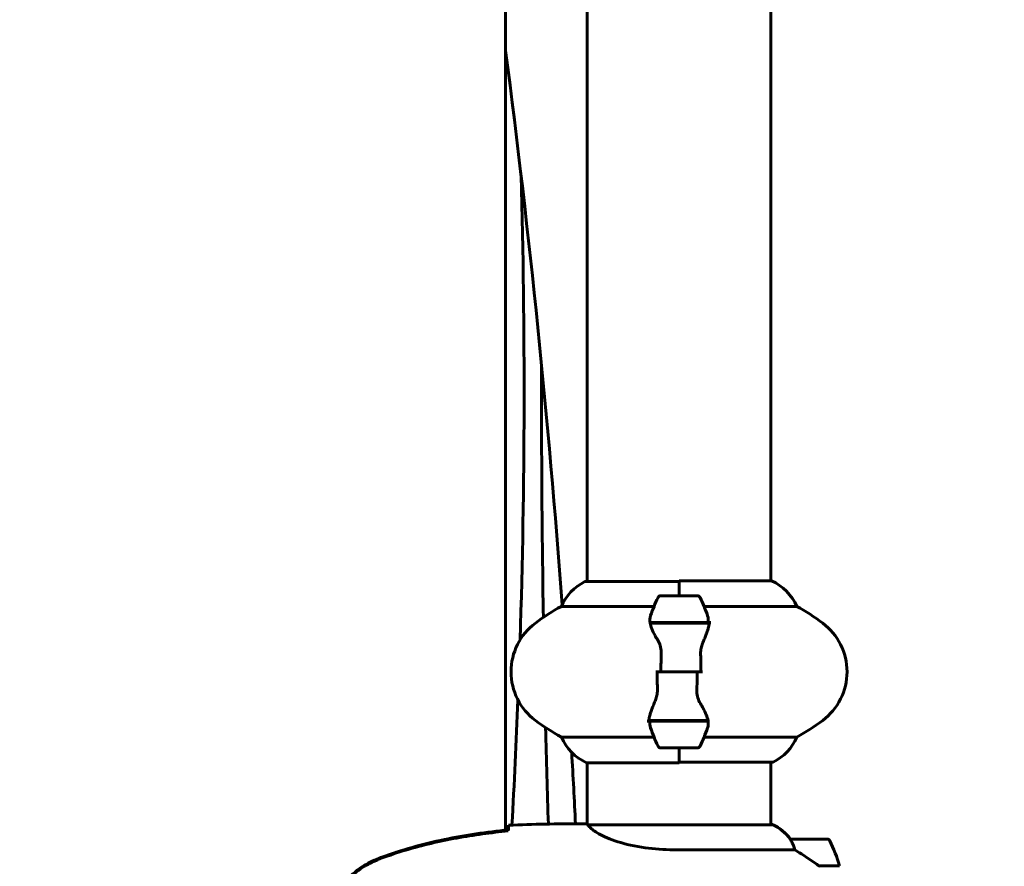
# Model space of a CAD drawing. Units: millimetres. Extents: x 9869 to 19590, y 1494 to 17756.
# Drawn here: x 14176 to 14500, y 15905 to 16183 of the extents above; entities that cross this region are included whole.
import ezdxf

# ---------------------------------------------------------------- set-up
doc = ezdxf.new("R2010")
doc.units = ezdxf.units.MM
doc.header["$LTSCALE"] = 100
doc.layers.add('Widoczne (ISO)', color=7, linetype='Continuous', lineweight=60)
doc.layers.add('Wymiar (ISO)', color=116, linetype='Continuous', lineweight=18)
doc.styles.add('Tekst etykiety (ISO)', font='tahoma.ttf')
doc.dimstyles.new('Domyślne (ISO)', dxfattribs={"dimscale": 100, "dimtxt": 3.5, "dimasz": 2.5, "dimexe": 3.175, "dimexo": 0, "dimgap": 0.762, "dimtad": 1, "dimtoh": 1, "dimdec": 0, "dimrnd": 1e-08, "dimzin": 0, "dimtxsty": 'Tekst etykiety (ISO)', "dimcen": 0.09, "dimdle": 10, "dimclrd": 256, "dimclre": 256, "dimclrt": 256, "dimadec": 0, "dimazin": 0, "dimtfac": 0.714286, "dimtdec": 0, "dimtmove": 0, "dimatfit": 3, "dimfxl": 0, "dimtolj": 1, "dimtzin": 0, "dimlwd": -1, "dimlwe": -1, "dimarcsym": 0})

# ---------------------------------------------------------------- blocks, each defined once
blk = doc.blocks.new('*D8')
at = {"layer": 'Defpoints', "color": 0}
for p in [(13393.03, 17755.55), (18554.8, 17755.55), (17077.18, 14508.55)]:
    blk.add_point(p, dxfattribs=at)
at = {"layer": 'Wymiar (ISO)'}
for p, q in [((13393.03, 17755.55), (18872.3, 17755.55)), ((18554.8, 14758.55), (18554.8, 17505.55)), ((17077.18, 14508.55), (18872.3, 14508.55))]:
    blk.add_line(p, q, dxfattribs=at)
for points in [[(18513.14, 17505.55), (18596.47, 17505.55), (18554.8, 17755.55)], [(18513.14, 14758.55), (18596.47, 14758.55), (18554.8, 14508.55)]]:
    blk.add_solid(points, dxfattribs=at)
at = {"layer": 'Wymiar (ISO)', "insert": (18114.03, 16132.05), "char_height": 350, "attachment_point": 2, "rotation": 90, "style": 'Tekst etykiety (ISO)'}
blk.add_mtext('\\A1;3247', dxfattribs=at)

msp = doc.modelspace()

# ---------------------------------------------------------------- linework, layer by layer
at = {"layer": 'Widoczne (ISO)'}
for p, q in [((14336.03, 15916.47), (14336.03, 16310.63)), ((14362.88, 16228.64), (14362.88, 15998.27)), ((14423.18, 16228.82), (14423.18, 15998.45)), ((14393.03, 15998.27), (14362.33, 15998.27)), ((14393.03, 15993.55), (14393.03, 15998.45)), ((14423.44, 15998.45), (14393.03, 15998.45)), ((14393.03, 15993.55), (14393.03, 15998.22)), ((14399.03, 15993.55), (14387.03, 15993.55)), ((14354.37, 15990.03), (14384.8, 15990.03)), ((14401.25, 15990.03), (14431.69, 15990.03)), ((14383.47, 15984.75), (14402.59, 15984.75)), ((14383.51, 15984.55), (14402.91, 15984.55)), ((14393.03, 15984.75), (14393.03, 15984.55)), ((14402.59, 15984.75), (14403.47, 15984.75)), ((14387.09, 15968.55), (14385.36, 15968.55)), ((14398.96, 15968.55), (14387.09, 15968.55)), ((14387.09, 15968.55), (14398.96, 15968.55)), ((14398.96, 15968.55), (14400.69, 15968.55)), ((14383.47, 15952.35), (14382.59, 15952.35)), ((14402.55, 15952.55), (14383.14, 15952.55)), ((14402.59, 15952.35), (14383.47, 15952.35)), ((14393.03, 15952.35), (14393.03, 15952.55)), ((14384.8, 15947.06), (14354.37, 15947.06)), ((14431.69, 15947.06), (14401.25, 15947.06)), ((14387.03, 15943.55), (14399.03, 15943.55)), ((14393.03, 15943.55), (14393.03, 15938.64)), ((14393.03, 15943.55), (14393.03, 15938.87)), ((14362.62, 15938.64), (14393.03, 15938.64)), ((14362.88, 15938.64), (14362.88, 15918.4)), ((14393.03, 15938.82), (14423.73, 15938.82)), ((14423.18, 15938.82), (14423.18, 15918.27)), ((14360.58, 15918.55), (14362.33, 15918.55)), ((14423.73, 15918.27), (14363.17, 15918.27)), ((14423.44, 15918.45), (14423.18, 15918.45)), ((14441.68, 15913.55), (14429.68, 15913.55)), ((14391.23, 15910.03), (14431.08, 15910.03)), ((14438.98, 15904.75), (14445.79, 15904.75))]:
    msp.add_line(p, q, dxfattribs=at)
for centre, radius, start, end in [((11185.64, 15759.74), 3177.35, 4.16572, 7.46941), ((14369.12, 15983.83), 16, 115.9828, 157.2158), ((14362.33, 15997.77), 0.5, 90, 115.9828), ((14416.94, 15983.83), 16, 22.7842, 66.0245), ((14436.64, 15968.55), 56.11, 154.1852, 160.7681), ((14387.03, 15992.55), 1, 90, 154.1852), ((14399.03, 15992.55), 1, 25.8148, 90), ((14349.41, 15968.55), 56.11, 19.2319, 25.8148), ((14387.83, 15928.55), 70, 118.5557, 126.8699), ((14398.23, 15928.55), 70, 53.1301, 61.4443), ((14357.83, 15968.55), 20, 126.8699, 233.1301), ((14428.23, 15968.55), 20, 306.8699, 53.1301), ((14387.83, 16008.55), 70, 233.1301, 241.4443), ((14398.23, 16008.55), 70, 298.5557, 306.8699), ((14436.64, 15968.55), 56.11, 199.2319, 205.8148), ((14349.41, 15968.55), 56.11, 334.1852, 340.7681), ((14369.12, 15953.26), 16, 202.7842, 246.0245), ((14416.94, 15953.26), 16, 295.9828, 337.2158), ((14387.03, 15944.55), 1, 205.8148, 270), ((14399.03, 15944.55), 1, 270, 334.1852), ((11185.64, 15759.74), 3177.35, 2.86483, 3.28823), ((14423.73, 15939.32), 0.5, 270, 295.9828), ((14423.73, 15918.05), 0.5, 125.3151, 153.6624), ((14416.94, 15903.83), 16, 37.3693, 66.0245), ((14423.73, 15917.77), 0.5, 64.0172, 90), ((14416.94, 15903.83), 16, 37.3693, 64.0172), ((14429.68, 15912.55), 1, 90, 91.4176), ((14441.68, 15912.55), 1, 25.8148, 90), ((14392.06, 15888.55), 56.11, 16.7801, 25.8148)]:
    msp.add_arc(centre, radius, start, end, dxfattribs=at)
for centre, major_axis, ratio, start_param, end_param in [((13812.86, 16060.91), (0, -1167), 0.453516, 1.500591, 1.631563), ((14648.89, 16060.88), (0, 1167), 0.257968, 1.563354, 1.634645), ((13812.86, 16060.91), (0, -1167), 0.453516, 1.448143, 1.483607), ((14648.89, 16060.88), (0, 1167), 0.257968, 1.665808, 1.693131)]:
    msp.add_ellipse(centre, major_axis=major_axis, ratio=ratio, start_param=start_param, end_param=end_param, dxfattribs=at)
for points, degree, knots in [([(14423.18, 16505.2), (14473.8, 16503.69), (14611.59, 16485.2), (14806.79, 16499.3), (14949.57, 16110.75), (15062.16, 15845), (15086, 15738.42)], 4, [0.0242702, 0.0242702, 0.0242702, 0.0242702, 0.0242702, 0.2644242, 0.4625893, 1, 1, 1, 1, 1]), ([(14386.02, 15978.98), (14385.71, 15979.49), (14385.41, 15980), (14384.31, 15982.06), (14383.75, 15983.41), (14383.51, 15984.55)], 3, [0.5724832, 0.5724832, 0.5724832, 0.5724832, 0.6422282, 0.6422282, 0.8608733, 0.8608733, 0.8608733, 0.8608733]), ([(14402.4, 15987.03), (14402.4, 15987.01), (14402.41, 15986.99), (14402.66, 15986.25), (14402.71, 15985.5), (14402.59, 15984.75)], 3, [-1.9447116, -1.9447116, -1.9447116, -1.9447116, -1.9339859, -1.9339859, -1.5446895, -1.5446895, -1.5446895, -1.5446895]), ([(14402.89, 15984.2), (14402.89, 15984.24), (14402.9, 15984.28), (14402.9, 15984.35), (14402.91, 15984.39), (14402.91, 15984.46), (14402.91, 15984.49), (14402.92, 15984.57), (14402.92, 15984.6), (14402.92, 15984.67), (14402.92, 15984.71), (14402.92, 15984.75)], 3, [0, 0, 0, 0, 0.0206159, 0.0206159, 0.0412319, 0.0412319, 0.0618478, 0.0618478, 0.0824637, 0.0824637, 0.1030796, 0.1030796, 0.1030796, 0.1030796]), ([(14402.89, 15984.2), (14402.85, 15983.89), (14402.79, 15983.55), (14402.62, 15982.83), (14402.51, 15982.46), (14402.27, 15981.68), (14402.13, 15981.28), (14401.81, 15980.45), (14401.64, 15980.02), (14401.28, 15979.14), (14401.09, 15978.68), (14400.89, 15978.22)], 3, [0, 0, 0, 0, 0.1751235, 0.1751235, 0.3502469, 0.3502469, 0.5253704, 0.5253704, 0.7004938, 0.7004938, 0.8756173, 0.8756173, 0.8756173, 0.8756173]), ([(14386.02, 15978.98), (14386.34, 15978.43), (14386.64, 15977.82), (14387.06, 15976.46), (14387.17, 15975.73), (14387.15, 15974.95)], 3, [0, 0, 0, 0, 0.2223532, 0.2223532, 0.4551306, 0.4551306, 0.4551306, 0.4551306]), ([(14400.89, 15978.22), (14400.79, 15977.99), (14400.69, 15977.75), (14400.52, 15977.24), (14400.45, 15976.98), (14400.32, 15976.45), (14400.27, 15976.17), (14400.18, 15975.61), (14400.15, 15975.33), (14400.12, 15974.75), (14400.12, 15974.46), (14400.13, 15974.17)], 3, [0, 0, 0, 0, 0.0831461, 0.0831461, 0.1662923, 0.1662923, 0.2494384, 0.2494384, 0.3325845, 0.3325845, 0.4157306, 0.4157306, 0.4157306, 0.4157306]), ([(14400.13, 15974.17), (14400.13, 15973.8), (14400.14, 15973.43), (14400.16, 15972.68), (14400.16, 15972.3), (14400.17, 15971.55), (14400.18, 15971.18), (14400.19, 15970.43), (14400.19, 15970.05), (14400.19, 15969.3), (14400.19, 15968.92), (14400.19, 15968.55)], 3, [-1.2620829, -1.2620829, -1.2620829, -1.2620829, -1.1493558, -1.1493558, -1.0366287, -1.0366287, -0.9239015, -0.9239015, -0.8111744, -0.8111744, -0.6984473, -0.6984473, -0.6984473, -0.6984473]), ([(14385.93, 15962.92), (14385.92, 15963.29), (14385.91, 15963.67), (14385.9, 15964.41), (14385.89, 15964.79), (14385.88, 15965.54), (14385.88, 15965.91), (14385.87, 15966.67), (14385.87, 15967.04), (14385.86, 15967.79), (14385.86, 15968.17), (14385.86, 15968.55)], 3, [-1.2620829, -1.2620829, -1.2620829, -1.2620829, -1.1493558, -1.1493558, -1.0366287, -1.0366287, -0.9239015, -0.9239015, -0.8111744, -0.8111744, -0.6984473, -0.6984473, -0.6984473, -0.6984473]), ([(14385.17, 15958.87), (14385.27, 15959.1), (14385.36, 15959.35), (14385.53, 15959.85), (14385.61, 15960.11), (14385.74, 15960.65), (14385.79, 15960.92), (14385.87, 15961.48), (14385.9, 15961.77), (14385.93, 15962.34), (14385.94, 15962.63), (14385.93, 15962.92)], 3, [0, 0, 0, 0, 0.0831461, 0.0831461, 0.1662923, 0.1662923, 0.2494384, 0.2494384, 0.3325845, 0.3325845, 0.4157306, 0.4157306, 0.4157306, 0.4157306]), ([(14400.04, 15958.12), (14399.71, 15958.66), (14399.42, 15959.27), (14398.99, 15960.64), (14398.89, 15961.36), (14398.9, 15962.14)], 3, [0, 0, 0, 0, 0.2223532, 0.2223532, 0.4551306, 0.4551306, 0.4551306, 0.4551306]), ([(14383.17, 15952.89), (14383.2, 15953.2), (14383.27, 15953.54), (14383.43, 15954.26), (14383.54, 15954.63), (14383.79, 15955.41), (14383.93, 15955.81), (14384.24, 15956.64), (14384.41, 15957.07), (14384.78, 15957.96), (14384.97, 15958.41), (14385.17, 15958.87)], 3, [0, 0, 0, 0, 0.1751235, 0.1751235, 0.3502469, 0.3502469, 0.5253704, 0.5253704, 0.7004938, 0.7004938, 0.8756173, 0.8756173, 0.8756173, 0.8756173]), ([(14400.04, 15958.12), (14400.35, 15957.6), (14400.64, 15957.09), (14401.75, 15955.03), (14402.31, 15953.68), (14402.55, 15952.55)], 3, [0.5724832, 0.5724832, 0.5724832, 0.5724832, 0.6422282, 0.6422282, 0.8608733, 0.8608733, 0.8608733, 0.8608733]), ([(14383.17, 15952.89), (14383.16, 15952.85), (14383.16, 15952.82), (14383.15, 15952.74), (14383.15, 15952.71), (14383.14, 15952.63), (14383.14, 15952.6), (14383.14, 15952.53), (14383.14, 15952.49), (14383.14, 15952.42), (14383.14, 15952.38), (14383.14, 15952.35)], 3, [0, 0, 0, 0, 0.0206159, 0.0206159, 0.0412319, 0.0412319, 0.0618478, 0.0618478, 0.0824637, 0.0824637, 0.1030796, 0.1030796, 0.1030796, 0.1030796]), ([(14383.66, 15950.06), (14383.65, 15950.08), (14383.65, 15950.1), (14383.4, 15950.84), (14383.34, 15951.59), (14383.47, 15952.35)], 3, [-1.9447116, -1.9447116, -1.9447116, -1.9447116, -1.9339859, -1.9339859, -1.5446895, -1.5446895, -1.5446895, -1.5446895]), ([(14336.93, 15916.56), (14329.9, 15915.83), (14322.85, 15914.82), (14308.84, 15911.92), (14301.83, 15909.99), (14295.08, 15907.44)], 3, [0.03904, 0.03904, 0.03904, 0.03904, 2.160856, 2.160856, 4.32787, 4.32787, 4.32787, 4.32787]), ([(14336.93, 15916.24), (14336.93, 15916.31), (14336.93, 15916.39), (14336.93, 15916.5), (14336.93, 15916.53), (14336.93, 15916.56)], 3, [0.017728, 0.017728, 0.017728, 0.017728, 0.1537298, 0.1537298, 0.2045095, 0.2045095, 0.2045095, 0.2045095]), ([(14336.94, 15916.5), (14336.95, 15916.74), (14336.96, 15916.95), (14336.99, 15917.54), (14337.01, 15917.86), (14337.03, 15918.08)], 3, [9.0036319, 9.0036319, 9.0036319, 9.0036319, 9.2941564, 9.2941564, 9.8897117, 9.8897117, 9.8897117, 9.8897117]), ([(14362.88, 15918.47), (14362.63, 15918.52), (14362.45, 15918.55), (14362.33, 15918.55), (14362.33, 15918.55), (14362.33, 15918.55)], 3, [2.936644, 2.936644, 2.936644, 2.936644, 3.1347187, 3.1347187, 3.136385, 3.136385, 3.136385, 3.136385]), ([(14363.25, 15918.27), (14363.17, 15918.29), (14363.1, 15918.32), (14362.96, 15918.37), (14362.88, 15918.39), (14362.75, 15918.44), (14362.69, 15918.46), (14362.6, 15918.49), (14362.56, 15918.5), (14362.5, 15918.52), (14362.49, 15918.52), (14362.44, 15918.54), (14362.43, 15918.55), (14362.33, 15918.55)], 3, [9.0270792, 9.0270792, 9.0270792, 9.0270792, 9.1268237, 9.1268237, 9.259591, 9.259591, 9.3923584, 9.3923584, 9.5251257, 9.5251257, 9.5915094, 9.5915094, 9.6578931, 9.6578931, 9.6578931, 9.6578931]), ([(14363.15, 15918.27), (14363.14, 15918.27), (14363.14, 15918.27), (14363.14, 15918.27), (14363.13, 15918.27), (14363.12, 15918.27), (14363.11, 15918.26), (14363.09, 15918.26), (14363.08, 15918.26), (14363.06, 15918.24), (14363.07, 15918.23), (14363.07, 15918.22), (14363.07, 15918.22), (14363.07, 15918.22)], 3, [-0.6769435, -0.6769435, -0.6769435, -0.6769435, -0.6754271, -0.6754271, -0.6691157, -0.6691157, -0.6591481, -0.6591481, -0.6186601, -0.6186601, -0.5430404, -0.5430404, -0.5428072, -0.5428072, -0.5428072, -0.5428072]), ([(14391.23, 15910.03), (14388.04, 15910.03), (14384.89, 15910.25), (14378.57, 15911.14), (14375.5, 15911.85), (14370.3, 15913.51), (14368.23, 15914.43), (14365.27, 15916.08), (14364.35, 15916.79), (14363.41, 15917.72), (14363.2, 15918.02), (14363.07, 15918.22)], 3, [0.155968, 0.155968, 0.155968, 0.155968, 1.115261, 1.115261, 2.198537, 2.198537, 3.266815, 3.266815, 4.24236, 4.24236, 4.896886, 4.896886, 4.896886, 4.896886]), ([(14336.93, 15916.24), (14334.11, 15915.95), (14331.28, 15915.61), (14325.62, 15914.83), (14322.8, 15914.38), (14317.17, 15913.36), (14314.36, 15912.78), (14308.79, 15911.48), (14306.03, 15910.75), (14300.55, 15909.11), (14297.84, 15908.21), (14295.16, 15907.21)], 3, [5.523572, 5.523572, 5.523572, 5.523572, 6.373336, 6.373336, 7.223204, 7.223204, 8.073072, 8.073072, 8.92294, 8.92294, 9.772808, 9.772808, 9.772808, 9.772808]), ([(14429.88, 15912.98), (14429.82, 15913.09), (14429.75, 15913.23), (14429.64, 15913.47), (14429.64, 15913.52), (14429.64, 15913.54), (14429.65, 15913.54), (14429.65, 15913.55), (14429.65, 15913.55), (14429.65, 15913.55)], 3, [0, 0, 0, 0, 0.0649331, 0.0649331, 0.1383366, 0.1383366, 0.1704192, 0.1704192, 0.1962839, 0.1962839, 0.1962839, 0.1962839]), ([(14431.08, 15910.03), (14430.93, 15910.54), (14430.76, 15911.01), (14430.35, 15912.04), (14430.1, 15912.57), (14429.88, 15912.98)], 3, [0.0001663, 0.0001663, 0.0001663, 0.0001663, 0.190884, 0.190884, 0.4484016, 0.4484016, 0.4484016, 0.4484016]), ([(14439.26, 15904.55), (14437.96, 15905.47), (14436.62, 15906.4), (14434.6, 15907.75), (14433.89, 15908.22), (14432.45, 15909.16), (14431.73, 15909.62), (14431.08, 15910.03)], 3, [0, 0, 0, 0, 0.481827, 0.481827, 0.74882, 0.74882, 1.050013, 1.050013, 1.050013, 1.050013]), ([(14295.08, 15907.44), (14294.12, 15907.09), (14293.17, 15906.68), (14291.35, 15905.81), (14290.46, 15905.35), (14289.59, 15904.85)], 3, [0.0001517, 0.0001517, 0.0001517, 0.0001517, 0.3070421, 0.3070421, 0.6062661, 0.6062661, 0.6062661, 0.6062661]), ([(14295.16, 15907.21), (14294.78, 15907.07), (14294.41, 15906.92), (14293.66, 15906.61), (14293.3, 15906.44), (14292.57, 15906.11), (14292.2, 15905.93), (14291.49, 15905.57), (14291.13, 15905.39), (14290.43, 15905.01), (14290.08, 15904.81), (14289.73, 15904.61)], 3, [0, 0, 0, 0, 0.1171077, 0.1171077, 0.2342154, 0.2342154, 0.351323, 0.351323, 0.4684307, 0.4684307, 0.5855384, 0.5855384, 0.5855384, 0.5855384]), ([(14289.59, 15904.85), (14287.44, 15903.61), (14285.55, 15901.99), (14282.47, 15898.1), (14281.33, 15895.87), (14280.02, 15891.16), (14279.84, 15888.74), (14280.41, 15883.97), (14281.16, 15881.67), (14283.21, 15877.99), (14284.31, 15876.54), (14286.8, 15874.09), (14288.14, 15873.08), (14289.59, 15872.24)], 3, [0.03914, 0.03914, 0.03914, 0.03914, 0.785446, 0.785446, 1.53395, 1.53395, 2.25925, 2.25925, 2.981422, 2.981422, 3.528263, 3.528263, 4.033004, 4.033004, 4.033004, 4.033004]), ([(14289.73, 15904.61), (14288.79, 15904.07), (14287.88, 15903.45), (14286.24, 15902.09), (14285.49, 15901.37), (14284.15, 15899.85), (14283.55, 15899.04), (14282.5, 15897.35), (14282.04, 15896.47), (14281.28, 15894.67), (14280.98, 15893.74), (14280.52, 15891.85), (14280.37, 15890.89), (14280.23, 15888.96), (14280.23, 15888), (14280.39, 15886.08), (14280.55, 15885.12), (14281.01, 15883.24), (14281.32, 15882.32), (14282.08, 15880.54), (14282.53, 15879.68), (14283.58, 15878.01), (14284.17, 15877.22), (14285.48, 15875.73), (14286.2, 15875.04), (14287.84, 15873.68), (14288.76, 15873.04), (14289.73, 15872.48)], 3, [0, 0, 0, 0, 0.309737, 0.309737, 0.601073, 0.601073, 0.885288, 0.885288, 1.162586, 1.162586, 1.437627, 1.437627, 1.709863, 1.709863, 1.980965, 1.980965, 2.253779, 2.253779, 2.525671, 2.525671, 2.801201, 2.801201, 3.078831, 3.078831, 3.362527, 3.362527, 3.680704, 3.680704, 3.680704, 3.680704])]:
    msp.add_open_spline(points, degree=degree, knots=knots, dxfattribs=at)
for points in [[(14383.51, 15984.55), (14383.33, 15985.39), (14383.38, 15986.23), (14383.66, 15987.03)], [(14396.27, 15984.75), (14396.31, 15984.68), (14396.35, 15984.61), (14396.39, 15984.55)], [(14387.09, 15968.55), (14387.09, 15970.69), (14387.11, 15972.83), (14387.15, 15974.95)], [(14398.96, 15968.55), (14398.96, 15966.4), (14398.94, 15964.26), (14398.9, 15962.14)], [(14389.79, 15952.35), (14389.75, 15952.41), (14389.71, 15952.48), (14389.66, 15952.55)], [(14402.55, 15952.55), (14402.72, 15951.71), (14402.68, 15950.86), (14402.4, 15950.06)], [(14336.93, 15916.21), (14336.94, 15916.31), (14336.94, 15916.41), (14336.94, 15916.5)], [(14360.58, 15918.55), (14353.09, 15918.55), (14345.12, 15918.47), (14337.03, 15918.08)], [(14337.03, 15918.08), (14345.12, 15918.47), (14353.09, 15918.55), (14360.58, 15918.55)], [(14363.15, 15918.27), (14363.15, 15918.27), (14363.16, 15918.27), (14363.17, 15918.27)]]:
    msp.add_open_spline(points, degree=3, dxfattribs=at)

# ---------------------------------------------------------------- dimensions: what is measured, and where the dimension line sits
at = {"layer": 'Wymiar (ISO)'}
dim = msp.add_linear_dim(base=(18554.8, 17755.55), p1=(17077.18, 14508.55), p2=(13393.03, 17755.55), angle=270, dimstyle='Domyślne (ISO)', override={"dimtoh": 0, "dimdec": 0, "dimtp": 0, "dimtm": 0, "dimtdec": 0, "dimtofl": 0, "dimatfit": 1}, dxfattribs=at)
dim.commit()
dim.dimension.update_dxf_attribs({"geometry": '*D8', "text_midpoint": (18554.8, 16132.05), "dimtype": 160})

doc.saveas('drawing.dxf')
